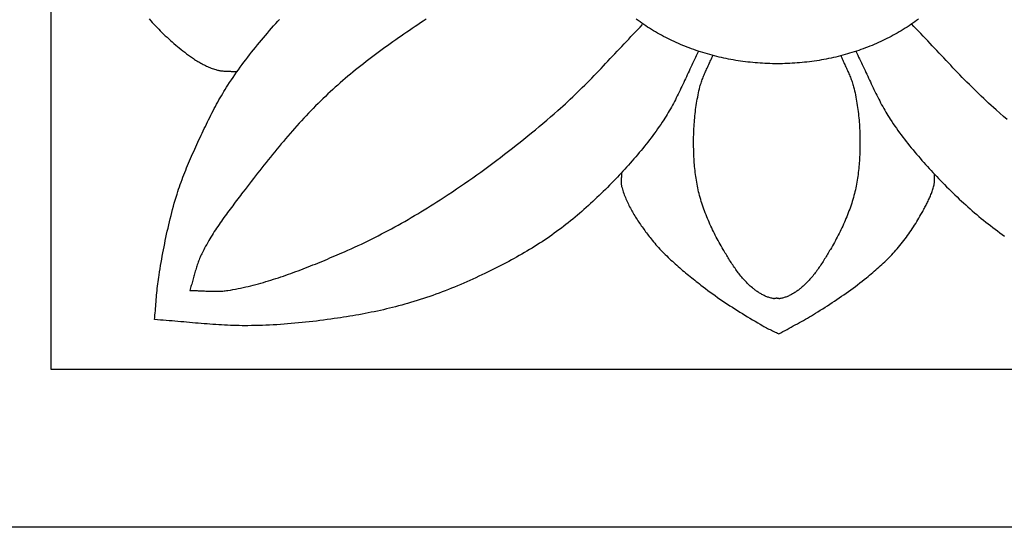
# Model space of a CAD drawing. Units: millimetres. Extents: x 16 to 252, y -19 to 19.
# Drawn here: x 59 to 88, y -19 to -4 of the extents above; entities that cross this region are included whole.
import ezdxf

# ---------------------------------------------------------------- set-up
doc = ezdxf.new("R2010")
doc.units = ezdxf.units.MM
doc.layers.add('Vector Layer 1', color=7, linetype='Continuous', lineweight=30)

msp = doc.modelspace()

# ---------------------------------------------------------------- linework, layer by layer
at = {"layer": 'Vector Layer 1', "color": 18, "lineweight": 30, "true_color": 0x000000, "extrusion": (0, 0, -1)}
for points in [[(-28.249, -18.983), (-28.249, 18.988), (-28.249, 18.988), (-240.565, 18.988), (-240.565, 18.988), (-240.565, -18.983), (-240.565, -18.983), (-28.249, -18.983)], [(-59.592, -14.262), (-59.592, 14.385), (-59.592, 14.385), (-103.186, 14.385), (-103.186, 14.385), (-103.186, -14.262), (-103.186, -14.262), (-59.592, -14.262)], [(-78.957, -4.755), (-78.929, -4.812), (-78.9, -4.868), (-78.872, -4.925), (-78.845, -4.982), (-78.817, -5.039), (-78.79, -5.096), (-78.763, -5.154), (-78.736, -5.211), (-78.709, -5.269), (-78.683, -5.326), (-78.656, -5.384), (-78.629, -5.441), (-78.603, -5.499), (-78.576, -5.556), (-78.549, -5.614), (-78.522, -5.671), (-78.495, -5.729), (-78.468, -5.786), (-78.441, -5.843), (-78.414, -5.9), (-78.386, -5.957), (-78.358, -6.014), (-78.33, -6.071), (-78.302, -6.127), (-78.273, -6.184), (-78.244, -6.24), (-78.214, -6.296), (-78.184, -6.351), (-78.154, -6.407), (-78.123, -6.462), (-78.091, -6.517), (-78.06, -6.571), (-78.027, -6.625), (-77.994, -6.679), (-77.96, -6.733), (-77.926, -6.786), (-77.926, -6.786), (-77.881, -6.854), (-77.836, -6.922), (-77.789, -6.99), (-77.743, -7.057), (-77.695, -7.123), (-77.647, -7.19), (-77.599, -7.255), (-77.55, -7.321), (-77.5, -7.386), (-77.45, -7.451), (-77.399, -7.515), (-77.348, -7.579), (-77.297, -7.643), (-77.245, -7.706), (-77.192, -7.769), (-77.14, -7.832), (-77.086, -7.894), (-77.033, -7.956), (-76.979, -8.018), (-76.925, -8.079), (-76.87, -8.141), (-76.815, -8.201), (-76.76, -8.262), (-76.705, -8.322), (-76.649, -8.382), (-76.593, -8.442), (-76.537, -8.501), (-76.48, -8.561), (-76.423, -8.62), (-76.423, -8.62), (-76.362, -8.682), (-76.301, -8.745), (-76.24, -8.807), (-76.178, -8.869), (-76.115, -8.931), (-76.053, -8.992), (-75.99, -9.053), (-75.926, -9.114), (-75.863, -9.174), (-75.799, -9.234), (-75.734, -9.294), (-75.669, -9.353), (-75.604, -9.412), (-75.539, -9.47), (-75.473, -9.528), (-75.406, -9.585), (-75.34, -9.642), (-75.272, -9.699), (-75.205, -9.755), (-75.137, -9.81), (-75.069, -9.865), (-75, -9.919), (-74.931, -9.973), (-74.861, -10.026), (-74.791, -10.079), (-74.721, -10.131), (-74.65, -10.182), (-74.65, -10.182), (-74.578, -10.234), (-74.505, -10.285), (-74.432, -10.335), (-74.358, -10.385), (-74.284, -10.434), (-74.21, -10.482), (-74.135, -10.53), (-74.06, -10.578), (-73.984, -10.625), (-73.908, -10.671), (-73.832, -10.716), (-73.755, -10.762), (-73.678, -10.806), (-73.601, -10.851), (-73.524, -10.894), (-73.446, -10.937), (-73.368, -10.98), (-73.29, -11.022), (-73.211, -11.064), (-73.132, -11.106), (-73.053, -11.147), (-72.974, -11.187), (-72.895, -11.228), (-72.815, -11.267), (-72.736, -11.307), (-72.656, -11.346), (-72.576, -11.385), (-72.576, -11.385), (-72.486, -11.428), (-72.396, -11.47), (-72.306, -11.512), (-72.215, -11.554), (-72.124, -11.594), (-72.033, -11.635), (-71.942, -11.675), (-71.85, -11.714), (-71.758, -11.752), (-71.666, -11.79), (-71.574, -11.828), (-71.481, -11.865), (-71.388, -11.901), (-71.295, -11.937), (-71.202, -11.972), (-71.108, -12.006), (-71.015, -12.04), (-70.921, -12.073), (-70.826, -12.105), (-70.732, -12.137), (-70.637, -12.168), (-70.542, -12.198), (-70.447, -12.228), (-70.352, -12.256), (-70.352, -12.256), (-70.262, -12.283), (-70.173, -12.308), (-70.083, -12.333), (-69.992, -12.358), (-69.902, -12.381), (-69.811, -12.404), (-69.721, -12.426), (-69.63, -12.448), (-69.539, -12.469), (-69.448, -12.49), (-69.356, -12.51), (-69.265, -12.529), (-69.173, -12.548), (-69.081, -12.566), (-68.99, -12.584), (-68.898, -12.601), (-68.806, -12.618), (-68.714, -12.634), (-68.622, -12.65), (-68.529, -12.666), (-68.437, -12.681), (-68.345, -12.695), (-68.252, -12.71), (-68.16, -12.724), (-68.068, -12.737), (-68.068, -12.737), (-67.961, -12.753), (-67.854, -12.767), (-67.746, -12.782), (-67.639, -12.796), (-67.532, -12.809), (-67.424, -12.822), (-67.317, -12.834), (-67.209, -12.846), (-67.102, -12.857), (-66.994, -12.867), (-66.886, -12.877), (-66.779, -12.886), (-66.671, -12.895), (-66.563, -12.903), (-66.455, -12.911), (-66.347, -12.918), (-66.239, -12.924), (-66.131, -12.929), (-66.023, -12.934), (-65.915, -12.938), (-65.807, -12.942), (-65.699, -12.944), (-65.591, -12.946), (-65.483, -12.948), (-65.483, -12.948), (-65.395, -12.948), (-65.308, -12.948), (-65.22, -12.946), (-65.133, -12.945), (-65.045, -12.942), (-64.958, -12.939), (-64.871, -12.935), (-64.783, -12.931), (-64.696, -12.927), (-64.608, -12.921), (-64.521, -12.916), (-64.434, -12.91), (-64.346, -12.904), (-64.259, -12.897), (-64.172, -12.89), (-64.084, -12.883), (-63.997, -12.876), (-63.91, -12.868), (-63.823, -12.861), (-63.735, -12.853), (-63.648, -12.845), (-63.561, -12.837), (-63.473, -12.83), (-63.386, -12.822), (-63.299, -12.814), (-63.211, -12.807), (-63.124, -12.8), (-63.037, -12.793), (-62.95, -12.786), (-62.862, -12.779), (-62.775, -12.773), (-62.688, -12.767), (-62.688, -12.767), (-62.694, -12.701), (-62.7, -12.634), (-62.706, -12.567), (-62.712, -12.5), (-62.717, -12.433), (-62.723, -12.366), (-62.728, -12.299), (-62.734, -12.232), (-62.739, -12.165), (-62.745, -12.098), (-62.751, -12.031), (-62.757, -11.964), (-62.763, -11.897), (-62.77, -11.831), (-62.777, -11.764), (-62.785, -11.697), (-62.793, -11.631), (-62.802, -11.564), (-62.812, -11.498), (-62.822, -11.431), (-62.822, -11.431), (-62.837, -11.337), (-62.853, -11.243), (-62.869, -11.149), (-62.885, -11.055), (-62.902, -10.96), (-62.919, -10.866), (-62.936, -10.772), (-62.954, -10.678), (-62.972, -10.585), (-62.991, -10.491), (-63.01, -10.397), (-63.029, -10.304), (-63.049, -10.21), (-63.07, -10.117), (-63.091, -10.024), (-63.113, -9.93), (-63.135, -9.837), (-63.158, -9.745), (-63.181, -9.652), (-63.205, -9.56), (-63.229, -9.467), (-63.255, -9.375), (-63.28, -9.283), (-63.307, -9.192), (-63.334, -9.1), (-63.362, -9.009), (-63.362, -9.009), (-63.385, -8.936), (-63.409, -8.864), (-63.433, -8.792), (-63.458, -8.72), (-63.484, -8.648), (-63.51, -8.576), (-63.537, -8.505), (-63.564, -8.434), (-63.592, -8.362), (-63.62, -8.292), (-63.648, -8.221), (-63.677, -8.15), (-63.707, -8.08), (-63.737, -8.01), (-63.767, -7.94), (-63.798, -7.87), (-63.828, -7.8), (-63.859, -7.73), (-63.891, -7.661), (-63.922, -7.591), (-63.954, -7.522), (-63.986, -7.453), (-64.018, -7.383), (-64.018, -7.383), (-64.049, -7.316), (-64.081, -7.249), (-64.112, -7.182), (-64.144, -7.115), (-64.176, -7.048), (-64.208, -6.982), (-64.24, -6.915), (-64.272, -6.848), (-64.305, -6.782), (-64.338, -6.716), (-64.372, -6.649), (-64.405, -6.583), (-64.439, -6.518), (-64.474, -6.452), (-64.509, -6.387), (-64.544, -6.322), (-64.579, -6.257), (-64.616, -6.192), (-64.652, -6.128), (-64.689, -6.064), (-64.727, -6), (-64.765, -5.937), (-64.804, -5.874), (-64.843, -5.811), (-64.883, -5.749), (-64.883, -5.749), (-64.934, -5.671), (-64.986, -5.593), (-65.038, -5.516), (-65.091, -5.439), (-65.144, -5.362), (-65.199, -5.286), (-65.253, -5.21), (-65.308, -5.135), (-65.364, -5.06), (-65.42, -4.986), (-65.477, -4.911), (-65.534, -4.837), (-65.592, -4.764), (-65.65, -4.691), (-65.708, -4.618), (-65.767, -4.545), (-65.827, -4.473), (-65.886, -4.401), (-65.946, -4.33), (-66.007, -4.258), (-66.068, -4.188), (-66.129, -4.117), (-66.19, -4.046), (-66.252, -3.976), (-66.314, -3.907), (-66.376, -3.837), (-66.376, -3.837), (-66.426, -3.782)], [(-85.547, -3.776), (-85.492, -3.816), (-85.436, -3.856), (-85.38, -3.895), (-85.324, -3.934), (-85.266, -3.972), (-85.209, -4.01), (-85.151, -4.047), (-85.092, -4.083), (-85.033, -4.119), (-84.973, -4.154), (-84.913, -4.189), (-84.853, -4.223), (-84.792, -4.256), (-84.73, -4.289), (-84.668, -4.321), (-84.606, -4.353), (-84.543, -4.384), (-84.48, -4.414), (-84.417, -4.444), (-84.353, -4.473), (-84.288, -4.501), (-84.224, -4.529), (-84.159, -4.557), (-84.093, -4.583), (-84.027, -4.609), (-83.961, -4.635), (-83.895, -4.659), (-83.828, -4.683), (-83.761, -4.707), (-83.693, -4.73), (-83.625, -4.752), (-83.557, -4.774), (-83.489, -4.794), (-83.42, -4.815), (-83.351, -4.834), (-83.281, -4.853), (-83.212, -4.871), (-83.142, -4.889), (-83.072, -4.906), (-83.001, -4.922), (-82.931, -4.938), (-82.86, -4.953), (-82.789, -4.967), (-82.717, -4.981), (-82.646, -4.994), (-82.574, -5.006), (-82.502, -5.018), (-82.429, -5.028), (-82.357, -5.039), (-82.284, -5.048), (-82.211, -5.057), (-82.138, -5.065), (-82.065, -5.073), (-81.992, -5.079), (-81.918, -5.085), (-81.845, -5.091), (-81.771, -5.095), (-81.697, -5.099), (-81.623, -5.103), (-81.549, -5.105), (-81.475, -5.107), (-81.4, -5.108), (-81.326, -5.108), (-81.326, -5.108), (-81.251, -5.108), (-81.177, -5.107), (-81.103, -5.105), (-81.029, -5.103), (-80.955, -5.099), (-80.881, -5.095), (-80.807, -5.091), (-80.733, -5.085), (-80.66, -5.079), (-80.587, -5.073), (-80.513, -5.065), (-80.44, -5.057), (-80.368, -5.048), (-80.295, -5.039), (-80.222, -5.028), (-80.15, -5.018), (-80.078, -5.006), (-80.006, -4.994), (-79.935, -4.981), (-79.863, -4.967), (-79.792, -4.953), (-79.721, -4.938), (-79.651, -4.922), (-79.58, -4.906), (-79.51, -4.889), (-79.44, -4.871), (-79.37, -4.853), (-79.301, -4.834), (-79.232, -4.815), (-79.163, -4.794), (-79.095, -4.774), (-79.027, -4.752), (-78.959, -4.73), (-78.891, -4.707), (-78.824, -4.683), (-78.757, -4.659), (-78.691, -4.635), (-78.624, -4.609), (-78.559, -4.583), (-78.493, -4.557), (-78.428, -4.529), (-78.363, -4.501), (-78.299, -4.473), (-78.235, -4.444), (-78.172, -4.414), (-78.109, -4.384), (-78.046, -4.353), (-77.984, -4.321), (-77.922, -4.289), (-77.86, -4.256), (-77.799, -4.223), (-77.739, -4.189), (-77.679, -4.154), (-77.619, -4.119), (-77.56, -4.083), (-77.501, -4.047), (-77.443, -4.01), (-77.385, -3.972), (-77.328, -3.934), (-77.272, -3.895), (-77.215, -3.856), (-77.16, -3.816), (-77.105, -3.776)], [(-88.206, -6.778), (-88.094, -6.682), (-87.982, -6.585), (-87.871, -6.488), (-87.871, -6.488), (-87.796, -6.421), (-87.722, -6.354), (-87.648, -6.287), (-87.574, -6.219), (-87.501, -6.15), (-87.428, -6.081), (-87.356, -6.012), (-87.284, -5.942), (-87.212, -5.872), (-87.141, -5.801), (-87.07, -5.731), (-87, -5.659), (-86.93, -5.588), (-86.86, -5.516), (-86.79, -5.444), (-86.72, -5.372), (-86.651, -5.299), (-86.581, -5.227), (-86.512, -5.154), (-86.443, -5.081), (-86.374, -5.008), (-86.305, -4.935), (-86.237, -4.862), (-86.168, -4.789), (-86.099, -4.716), (-86.03, -4.643), (-85.961, -4.57), (-85.893, -4.497), (-85.824, -4.424), (-85.754, -4.351), (-85.685, -4.278), (-85.616, -4.206), (-85.546, -4.134), (-85.476, -4.062), (-85.406, -3.99), (-85.336, -3.918)], [(-83.221, -4.859), (-83.236, -4.894), (-83.25, -4.929), (-83.265, -4.963), (-83.281, -4.998), (-83.296, -5.032), (-83.312, -5.066), (-83.327, -5.1), (-83.343, -5.134), (-83.359, -5.169), (-83.375, -5.203), (-83.39, -5.237), (-83.406, -5.271), (-83.422, -5.306), (-83.437, -5.34), (-83.452, -5.374), (-83.467, -5.409), (-83.482, -5.443), (-83.497, -5.478), (-83.511, -5.513), (-83.524, -5.548), (-83.537, -5.583), (-83.55, -5.618), (-83.562, -5.653), (-83.574, -5.689), (-83.585, -5.725), (-83.595, -5.761), (-83.605, -5.797), (-83.605, -5.797), (-83.621, -5.858), (-83.635, -5.919), (-83.649, -5.981), (-83.662, -6.042), (-83.675, -6.104), (-83.687, -6.166), (-83.698, -6.228), (-83.708, -6.291), (-83.718, -6.353), (-83.728, -6.416), (-83.736, -6.478), (-83.744, -6.541), (-83.751, -6.604), (-83.758, -6.667), (-83.764, -6.73), (-83.77, -6.793), (-83.775, -6.856), (-83.779, -6.919), (-83.783, -6.982), (-83.787, -7.045), (-83.79, -7.109), (-83.792, -7.172), (-83.794, -7.235), (-83.795, -7.298), (-83.796, -7.361), (-83.797, -7.424), (-83.797, -7.424), (-83.797, -7.483), (-83.796, -7.541), (-83.796, -7.6), (-83.795, -7.658), (-83.793, -7.717), (-83.791, -7.776), (-83.789, -7.834), (-83.787, -7.893), (-83.783, -7.952), (-83.78, -8.011), (-83.776, -8.069), (-83.771, -8.128), (-83.766, -8.186), (-83.76, -8.245), (-83.754, -8.303), (-83.747, -8.361), (-83.74, -8.42), (-83.732, -8.478), (-83.724, -8.536), (-83.715, -8.594), (-83.705, -8.651), (-83.694, -8.709), (-83.683, -8.767), (-83.671, -8.824), (-83.659, -8.881), (-83.646, -8.938), (-83.632, -8.995), (-83.617, -9.051), (-83.617, -9.051), (-83.601, -9.11), (-83.584, -9.169), (-83.567, -9.227), (-83.549, -9.285), (-83.53, -9.343), (-83.51, -9.4), (-83.49, -9.458), (-83.469, -9.515), (-83.448, -9.572), (-83.425, -9.629), (-83.403, -9.686), (-83.379, -9.742), (-83.356, -9.798), (-83.331, -9.854), (-83.306, -9.91), (-83.281, -9.965), (-83.255, -10.021), (-83.229, -10.076), (-83.202, -10.131), (-83.174, -10.185), (-83.147, -10.24), (-83.119, -10.294), (-83.09, -10.348), (-83.061, -10.402), (-83.032, -10.455), (-83.002, -10.509), (-82.972, -10.562), (-82.942, -10.614), (-82.911, -10.667), (-82.911, -10.667), (-82.89, -10.702), (-82.869, -10.738), (-82.848, -10.774), (-82.827, -10.809), (-82.805, -10.845), (-82.784, -10.88), (-82.762, -10.916), (-82.74, -10.951), (-82.718, -10.987), (-82.696, -11.022), (-82.674, -11.057), (-82.651, -11.092), (-82.628, -11.127), (-82.605, -11.162), (-82.581, -11.196), (-82.558, -11.23), (-82.534, -11.264), (-82.509, -11.298), (-82.485, -11.331), (-82.46, -11.365), (-82.434, -11.397), (-82.409, -11.43), (-82.383, -11.462), (-82.356, -11.494), (-82.33, -11.526), (-82.302, -11.557), (-82.275, -11.587), (-82.247, -11.617), (-82.218, -11.647), (-82.189, -11.677), (-82.16, -11.705), (-82.13, -11.734), (-82.1, -11.762), (-82.069, -11.789), (-82.038, -11.816), (-82.038, -11.816), (-82.017, -11.832), (-81.997, -11.849), (-81.976, -11.865), (-81.954, -11.881), (-81.933, -11.897), (-81.911, -11.913), (-81.889, -11.928), (-81.867, -11.943), (-81.844, -11.958), (-81.821, -11.972), (-81.798, -11.986), (-81.775, -11.999), (-81.752, -12.012), (-81.728, -12.025), (-81.704, -12.037), (-81.68, -12.049), (-81.656, -12.06), (-81.631, -12.07), (-81.607, -12.081), (-81.582, -12.09), (-81.557, -12.099), (-81.532, -12.107), (-81.506, -12.115), (-81.481, -12.122), (-81.455, -12.128), (-81.429, -12.134), (-81.403, -12.139), (-81.403, -12.139), (-81.396, -12.14), (-81.388, -12.14), (-81.38, -12.14), (-81.372, -12.139), (-81.364, -12.138), (-81.356, -12.136), (-81.348, -12.135), (-81.34, -12.133), (-81.332, -12.131), (-81.324, -12.129), (-81.316, -12.128), (-81.308, -12.127), (-81.308, -12.127), (-81.3, -12.128), (-81.292, -12.129), (-81.284, -12.131), (-81.276, -12.133), (-81.268, -12.135), (-81.26, -12.136), (-81.252, -12.138), (-81.244, -12.139), (-81.236, -12.14), (-81.228, -12.14), (-81.22, -12.14), (-81.212, -12.139), (-81.212, -12.139), (-81.186, -12.134), (-81.16, -12.128), (-81.135, -12.122), (-81.109, -12.115), (-81.084, -12.107), (-81.059, -12.099), (-81.034, -12.09), (-81.009, -12.081), (-80.984, -12.07), (-80.96, -12.06), (-80.935, -12.049), (-80.911, -12.037), (-80.887, -12.025), (-80.864, -12.012), (-80.84, -11.999), (-80.817, -11.986), (-80.794, -11.972), (-80.771, -11.958), (-80.749, -11.943), (-80.726, -11.928), (-80.704, -11.913), (-80.683, -11.897), (-80.661, -11.881), (-80.64, -11.865), (-80.619, -11.849), (-80.598, -11.832), (-80.578, -11.816), (-80.578, -11.816), (-80.546, -11.789), (-80.516, -11.762), (-80.485, -11.734), (-80.455, -11.705), (-80.426, -11.677), (-80.397, -11.647), (-80.369, -11.617), (-80.341, -11.587), (-80.313, -11.557), (-80.286, -11.526), (-80.259, -11.494), (-80.233, -11.462), (-80.207, -11.43), (-80.181, -11.397), (-80.156, -11.365), (-80.131, -11.331), (-80.106, -11.298), (-80.082, -11.264), (-80.058, -11.23), (-80.034, -11.196), (-80.011, -11.162), (-79.988, -11.127), (-79.965, -11.092), (-79.942, -11.057), (-79.919, -11.022), (-79.897, -10.987), (-79.875, -10.951), (-79.853, -10.916), (-79.832, -10.88), (-79.81, -10.845), (-79.789, -10.809), (-79.767, -10.774), (-79.746, -10.738), (-79.725, -10.702), (-79.704, -10.667), (-79.704, -10.667), (-79.674, -10.614), (-79.643, -10.562), (-79.613, -10.509), (-79.584, -10.455), (-79.554, -10.402), (-79.525, -10.348), (-79.497, -10.294), (-79.469, -10.24), (-79.441, -10.185), (-79.414, -10.131), (-79.387, -10.076), (-79.36, -10.021), (-79.334, -9.965), (-79.309, -9.91), (-79.284, -9.854), (-79.26, -9.798), (-79.236, -9.742), (-79.213, -9.686), (-79.19, -9.629), (-79.168, -9.572), (-79.146, -9.515), (-79.126, -9.458), (-79.105, -9.4), (-79.086, -9.343), (-79.067, -9.285), (-79.049, -9.227), (-79.031, -9.169), (-79.014, -9.11), (-78.998, -9.051), (-78.998, -9.051), (-78.984, -8.995), (-78.97, -8.938), (-78.956, -8.881), (-78.944, -8.824), (-78.932, -8.767), (-78.921, -8.709), (-78.911, -8.651), (-78.901, -8.594), (-78.892, -8.536), (-78.883, -8.478), (-78.875, -8.42), (-78.868, -8.361), (-78.861, -8.303), (-78.855, -8.245), (-78.849, -8.186), (-78.844, -8.128), (-78.84, -8.069), (-78.836, -8.011), (-78.832, -7.952), (-78.829, -7.893), (-78.826, -7.834), (-78.824, -7.776), (-78.822, -7.717), (-78.821, -7.658), (-78.82, -7.6), (-78.819, -7.541), (-78.819, -7.483), (-78.819, -7.424), (-78.819, -7.424), (-78.819, -7.361), (-78.82, -7.298), (-78.822, -7.235), (-78.823, -7.172), (-78.826, -7.109), (-78.829, -7.045), (-78.832, -6.982), (-78.836, -6.919), (-78.841, -6.856), (-78.846, -6.793), (-78.851, -6.73), (-78.857, -6.667), (-78.864, -6.604), (-78.871, -6.541), (-78.879, -6.478), (-78.888, -6.416), (-78.897, -6.353), (-78.907, -6.291), (-78.917, -6.228), (-78.929, -6.166), (-78.941, -6.104), (-78.953, -6.042), (-78.966, -5.981), (-78.98, -5.919), (-78.995, -5.858), (-79.01, -5.797), (-79.01, -5.797), (-79.02, -5.761), (-79.03, -5.725), (-79.041, -5.689), (-79.053, -5.653), (-79.065, -5.618), (-79.078, -5.583), (-79.091, -5.548), (-79.105, -5.513), (-79.119, -5.478), (-79.133, -5.443), (-79.148, -5.409), (-79.163, -5.374), (-79.178, -5.34), (-79.194, -5.306), (-79.209, -5.271), (-79.225, -5.237), (-79.241, -5.203), (-79.257, -5.169), (-79.272, -5.134), (-79.288, -5.1), (-79.304, -5.066), (-79.319, -5.032), (-79.335, -4.998), (-79.35, -4.963), (-79.365, -4.929), (-79.38, -4.894), (-79.394, -4.859)]]:
    msp.add_lwpolyline(points, dxfattribs=at)
at = {"layer": 'Vector Layer 1', "color": 18, "lineweight": 30, "true_color": 0x000000}
for points in [[(62.529, -3.766), (62.575, -3.819), (62.621, -3.871), (62.668, -3.922), (62.715, -3.973), (62.763, -4.024), (62.812, -4.074), (62.861, -4.123), (62.91, -4.172), (62.96, -4.221), (63.01, -4.269), (63.061, -4.317), (63.112, -4.364), (63.164, -4.41), (63.216, -4.456), (63.269, -4.502), (63.322, -4.547), (63.375, -4.592), (63.429, -4.636), (63.483, -4.679), (63.538, -4.722), (63.593, -4.765), (63.648, -4.807), (63.704, -4.848), (63.704, -4.848), (63.733, -4.87), (63.764, -4.892), (63.794, -4.913), (63.825, -4.934), (63.855, -4.955), (63.886, -4.976), (63.918, -4.996), (63.949, -5.016), (63.981, -5.036), (64.013, -5.055), (64.045, -5.074), (64.077, -5.092), (64.11, -5.11), (64.143, -5.128), (64.176, -5.145), (64.209, -5.162), (64.243, -5.178), (64.277, -5.193), (64.311, -5.208), (64.345, -5.222), (64.379, -5.236), (64.414, -5.249), (64.449, -5.262), (64.484, -5.273), (64.519, -5.284), (64.519, -5.284), (64.543, -5.291), (64.567, -5.297), (64.59, -5.302), (64.615, -5.307), (64.639, -5.311), (64.663, -5.315), (64.687, -5.318), (64.712, -5.321), (64.736, -5.324), (64.761, -5.326), (64.786, -5.327), (64.81, -5.329), (64.835, -5.33), (64.86, -5.331), (64.885, -5.332), (64.91, -5.333), (64.934, -5.333), (64.959, -5.334), (64.984, -5.335), (65.009, -5.336), (65.034, -5.337), (65.059, -5.338), (65.083, -5.339), (65.108, -5.34), (65.133, -5.342), (65.157, -5.344)], [(70.814, -3.776), (70.731, -3.831), (70.648, -3.886), (70.565, -3.942), (70.482, -3.997), (70.399, -4.053), (70.316, -4.109), (70.233, -4.166), (70.151, -4.222), (70.068, -4.279), (69.986, -4.336), (69.904, -4.393), (69.822, -4.451), (69.741, -4.509), (69.659, -4.567), (69.578, -4.625), (69.497, -4.684), (69.416, -4.743), (69.336, -4.803), (69.256, -4.863), (69.176, -4.923), (69.096, -4.984), (69.017, -5.045), (68.938, -5.106), (68.86, -5.168), (68.782, -5.23), (68.704, -5.293), (68.626, -5.356), (68.549, -5.419), (68.472, -5.483), (68.396, -5.548), (68.32, -5.613), (68.245, -5.678), (68.17, -5.744), (68.096, -5.811), (68.022, -5.878), (67.948, -5.945), (67.875, -6.013), (67.875, -6.013), (67.801, -6.084), (67.727, -6.155), (67.654, -6.226), (67.581, -6.298), (67.509, -6.37), (67.437, -6.443), (67.366, -6.517), (67.295, -6.591), (67.225, -6.665), (67.155, -6.74), (67.086, -6.815), (67.017, -6.89), (66.948, -6.966), (66.88, -7.043), (66.812, -7.119), (66.745, -7.196), (66.678, -7.274), (66.611, -7.352), (66.545, -7.43), (66.479, -7.508), (66.413, -7.587), (66.348, -7.666), (66.283, -7.745), (66.218, -7.824), (66.153, -7.904), (66.089, -7.984), (66.025, -8.064), (65.961, -8.144), (65.898, -8.224), (65.834, -8.305), (65.771, -8.385), (65.708, -8.466), (65.645, -8.547), (65.583, -8.628), (65.52, -8.709), (65.458, -8.79), (65.396, -8.872), (65.334, -8.953), (65.334, -8.953), (65.295, -9.003), (65.257, -9.054), (65.218, -9.104), (65.18, -9.154), (65.141, -9.205), (65.103, -9.255), (65.065, -9.306), (65.026, -9.357), (64.988, -9.407), (64.95, -9.458), (64.912, -9.509), (64.874, -9.56), (64.837, -9.612), (64.8, -9.663), (64.762, -9.714), (64.726, -9.766), (64.689, -9.818), (64.653, -9.87), (64.617, -9.922), (64.581, -9.975), (64.546, -10.027), (64.511, -10.08), (64.476, -10.133), (64.442, -10.187), (64.409, -10.24), (64.375, -10.294), (64.343, -10.348), (64.31, -10.403), (64.279, -10.457), (64.248, -10.513), (64.217, -10.568), (64.187, -10.624), (64.158, -10.68), (64.129, -10.736), (64.101, -10.793), (64.101, -10.793), (64.084, -10.829), (64.067, -10.865), (64.052, -10.901), (64.036, -10.938), (64.022, -10.975), (64.007, -11.012), (63.994, -11.05), (63.98, -11.087), (63.968, -11.125), (63.955, -11.163), (63.943, -11.201), (63.931, -11.239), (63.92, -11.277), (63.908, -11.316), (63.897, -11.354), (63.886, -11.393), (63.875, -11.431), (63.864, -11.47), (63.854, -11.509), (63.843, -11.547), (63.832, -11.586), (63.821, -11.624), (63.81, -11.663), (63.799, -11.701), (63.788, -11.74), (63.777, -11.778), (63.765, -11.816), (63.753, -11.854), (63.741, -11.892), (63.741, -11.892), (63.777, -11.893), (63.814, -11.893), (63.851, -11.894), (63.888, -11.895), (63.925, -11.896), (63.961, -11.898), (63.998, -11.9), (64.035, -11.901), (64.072, -11.903), (64.109, -11.905), (64.146, -11.907), (64.183, -11.909), (64.219, -11.911), (64.256, -11.913), (64.293, -11.914), (64.33, -11.916), (64.367, -11.917), (64.403, -11.918), (64.44, -11.919), (64.477, -11.919), (64.514, -11.919), (64.55, -11.919), (64.587, -11.918), (64.624, -11.917), (64.66, -11.915), (64.697, -11.913), (64.733, -11.91), (64.77, -11.907), (64.806, -11.903), (64.842, -11.898), (64.879, -11.892), (64.879, -11.892), (64.956, -11.88), (65.033, -11.866), (65.11, -11.852), (65.186, -11.837), (65.263, -11.821), (65.339, -11.805), (65.416, -11.788), (65.492, -11.77), (65.568, -11.751), (65.644, -11.732), (65.719, -11.713), (65.795, -11.693), (65.87, -11.672), (65.946, -11.651), (66.021, -11.629), (66.096, -11.606), (66.171, -11.584), (66.246, -11.56), (66.321, -11.536), (66.395, -11.512), (66.47, -11.487), (66.544, -11.462), (66.618, -11.436), (66.692, -11.41), (66.766, -11.384), (66.84, -11.357), (66.914, -11.33), (66.988, -11.303), (67.061, -11.275), (67.135, -11.247), (67.208, -11.218), (67.281, -11.189), (67.354, -11.161), (67.427, -11.131), (67.5, -11.102), (67.573, -11.072), (67.646, -11.042), (67.719, -11.012), (67.791, -10.982), (67.864, -10.952), (67.936, -10.921), (68.008, -10.89), (68.08, -10.86), (68.152, -10.829), (68.224, -10.798), (68.296, -10.767), (68.368, -10.736), (68.368, -10.736), (68.471, -10.691), (68.574, -10.645), (68.676, -10.598), (68.778, -10.551), (68.88, -10.503), (68.981, -10.455), (69.082, -10.406), (69.183, -10.356), (69.284, -10.305), (69.384, -10.254), (69.484, -10.203), (69.584, -10.15), (69.683, -10.097), (69.782, -10.044), (69.881, -9.99), (69.979, -9.935), (70.077, -9.88), (70.175, -9.825), (70.273, -9.768), (70.37, -9.712), (70.467, -9.654), (70.564, -9.597), (70.66, -9.539), (70.756, -9.48), (70.852, -9.421), (70.947, -9.362), (71.042, -9.302), (71.137, -9.241), (71.232, -9.181), (71.232, -9.181), (71.355, -9.1), (71.479, -9.019), (71.602, -8.938), (71.724, -8.855), (71.846, -8.772), (71.968, -8.689), (72.089, -8.604), (72.21, -8.52), (72.331, -8.434), (72.451, -8.348), (72.57, -8.261), (72.69, -8.174), (72.808, -8.086), (72.927, -7.998), (73.044, -7.909), (73.162, -7.819), (73.279, -7.729), (73.395, -7.638), (73.512, -7.547), (73.627, -7.455), (73.742, -7.362), (73.857, -7.269), (73.972, -7.176), (74.085, -7.082), (74.199, -6.987), (74.312, -6.892), (74.424, -6.796), (74.536, -6.7), (74.648, -6.604), (74.759, -6.507), (74.759, -6.507), (74.834, -6.44), (74.909, -6.373), (74.983, -6.306), (75.056, -6.238), (75.13, -6.169), (75.202, -6.1), (75.274, -6.031), (75.346, -5.961), (75.418, -5.891), (75.489, -5.82), (75.56, -5.749), (75.631, -5.678), (75.701, -5.606), (75.771, -5.535), (75.841, -5.463), (75.91, -5.39), (75.98, -5.318), (76.049, -5.245), (76.118, -5.173), (76.187, -5.1), (76.256, -5.027), (76.325, -4.954), (76.394, -4.881), (76.462, -4.807), (76.531, -4.734), (76.6, -4.661), (76.669, -4.588), (76.738, -4.515), (76.807, -4.442), (76.876, -4.37), (76.945, -4.297), (77.015, -4.225), (77.084, -4.152), (77.154, -4.08), (77.224, -4.009), (77.294, -3.937)], [(83.673, -4.736), (83.702, -4.793), (83.73, -4.85), (83.758, -4.906), (83.786, -4.963), (83.813, -5.021), (83.84, -5.078), (83.867, -5.135), (83.894, -5.192), (83.921, -5.25), (83.948, -5.307), (83.974, -5.365), (84.001, -5.423), (84.028, -5.48), (84.054, -5.538), (84.081, -5.595), (84.108, -5.653), (84.135, -5.71), (84.162, -5.767), (84.189, -5.825), (84.217, -5.882), (84.244, -5.939), (84.272, -5.996), (84.3, -6.052), (84.329, -6.109), (84.358, -6.165), (84.387, -6.221), (84.416, -6.277), (84.446, -6.333), (84.477, -6.388), (84.508, -6.443), (84.539, -6.498), (84.571, -6.553), (84.603, -6.607), (84.636, -6.661), (84.67, -6.714), (84.704, -6.767), (84.704, -6.767), (84.749, -6.836), (84.795, -6.904), (84.841, -6.971), (84.888, -7.038), (84.935, -7.105), (84.983, -7.171), (85.032, -7.237), (85.081, -7.302), (85.13, -7.367), (85.18, -7.432), (85.231, -7.496), (85.282, -7.56), (85.334, -7.624), (85.386, -7.688), (85.438, -7.751), (85.491, -7.813), (85.544, -7.876), (85.597, -7.938), (85.651, -7.999), (85.706, -8.061), (85.76, -8.122), (85.815, -8.183), (85.87, -8.243), (85.926, -8.304), (85.982, -8.364), (86.038, -8.423), (86.094, -8.483), (86.15, -8.542), (86.207, -8.601), (86.207, -8.601), (86.268, -8.664), (86.329, -8.726), (86.391, -8.789), (86.453, -8.851), (86.515, -8.912), (86.578, -8.974), (86.641, -9.035), (86.704, -9.095), (86.768, -9.156), (86.832, -9.216), (86.896, -9.275), (86.961, -9.334), (87.026, -9.393), (87.092, -9.451), (87.158, -9.509), (87.224, -9.567), (87.291, -9.624), (87.358, -9.68), (87.425, -9.736), (87.493, -9.791), (87.562, -9.846), (87.63, -9.901), (87.699, -9.954), (87.769, -10.008), (87.839, -10.06), (87.909, -10.112), (87.98, -10.164), (87.98, -10.164), (88.053, -10.215), (88.125, -10.266)], [(76.666, -8.364), (76.666, -8.382), (76.665, -8.4), (76.664, -8.418), (76.663, -8.436), (76.662, -8.454), (76.661, -8.472), (76.659, -8.491), (76.658, -8.509), (76.656, -8.527), (76.655, -8.545), (76.653, -8.563), (76.652, -8.581), (76.651, -8.599), (76.651, -8.618), (76.65, -8.636), (76.65, -8.654), (76.651, -8.672), (76.652, -8.689), (76.653, -8.707), (76.656, -8.725), (76.658, -8.743), (76.662, -8.76), (76.666, -8.778), (76.666, -8.778), (76.677, -8.82), (76.689, -8.862), (76.702, -8.904), (76.716, -8.945), (76.73, -8.987), (76.745, -9.028), (76.76, -9.069), (76.777, -9.11), (76.793, -9.15), (76.811, -9.191), (76.828, -9.231), (76.847, -9.271), (76.866, -9.31), (76.885, -9.35), (76.905, -9.389), (76.926, -9.428), (76.947, -9.467), (76.968, -9.506), (76.99, -9.544), (77.012, -9.583), (77.035, -9.621), (77.058, -9.659), (77.081, -9.696), (77.105, -9.734), (77.129, -9.771), (77.153, -9.808), (77.178, -9.845), (77.203, -9.882), (77.228, -9.919), (77.253, -9.955), (77.279, -9.991), (77.305, -10.027), (77.331, -10.063), (77.357, -10.099), (77.384, -10.135), (77.41, -10.17), (77.437, -10.205), (77.464, -10.24), (77.491, -10.275), (77.518, -10.31), (77.545, -10.344), (77.545, -10.344), (77.581, -10.39), (77.618, -10.435), (77.655, -10.479), (77.693, -10.523), (77.732, -10.567), (77.771, -10.61), (77.81, -10.653), (77.85, -10.695), (77.89, -10.737), (77.931, -10.779), (77.972, -10.82), (78.013, -10.861), (78.055, -10.902), (78.097, -10.942), (78.14, -10.982), (78.183, -11.021), (78.226, -11.06), (78.27, -11.099), (78.313, -11.138), (78.357, -11.177), (78.402, -11.215), (78.446, -11.253), (78.491, -11.291), (78.536, -11.328), (78.581, -11.365), (78.626, -11.403), (78.671, -11.439), (78.716, -11.476), (78.762, -11.513), (78.808, -11.549), (78.853, -11.586), (78.899, -11.622), (78.945, -11.658), (78.991, -11.694), (79.036, -11.73), (79.036, -11.73), (79.106, -11.785), (79.177, -11.839), (79.248, -11.892), (79.319, -11.945), (79.391, -11.997), (79.463, -12.049), (79.536, -12.1), (79.608, -12.151), (79.682, -12.201), (79.755, -12.251), (79.829, -12.3), (79.903, -12.349), (79.978, -12.397), (80.053, -12.445), (80.128, -12.493), (80.203, -12.54), (80.279, -12.587), (80.354, -12.633), (80.43, -12.68), (80.506, -12.725), (80.583, -12.771), (80.659, -12.816), (80.736, -12.861), (80.812, -12.906), (80.889, -12.95), (80.889, -12.95), (80.925, -12.971), (80.962, -12.99), (80.998, -13.01), (81.035, -13.029), (81.072, -13.047), (81.11, -13.065), (81.147, -13.083), (81.184, -13.101), (81.222, -13.119), (81.259, -13.137), (81.297, -13.155), (81.334, -13.173), (81.371, -13.191), (81.371, -13.191), (81.432, -13.157), (81.493, -13.124), (81.555, -13.09), (81.616, -13.057), (81.677, -13.024), (81.739, -12.991), (81.8, -12.957), (81.862, -12.924), (81.923, -12.891), (81.985, -12.857), (82.046, -12.824), (82.107, -12.79), (82.168, -12.755), (82.228, -12.721), (82.288, -12.686), (82.348, -12.65), (82.408, -12.614), (82.467, -12.577), (82.467, -12.577), (82.539, -12.532), (82.611, -12.487), (82.682, -12.441), (82.753, -12.396), (82.824, -12.35), (82.895, -12.304), (82.966, -12.257), (83.036, -12.21), (83.107, -12.163), (83.177, -12.116), (83.247, -12.068), (83.316, -12.02), (83.385, -11.971), (83.454, -11.922), (83.523, -11.873), (83.591, -11.823), (83.659, -11.772), (83.727, -11.721), (83.794, -11.67), (83.86, -11.618), (83.927, -11.566), (83.993, -11.513), (83.993, -11.513), (84.039, -11.474), (84.086, -11.436), (84.132, -11.397), (84.178, -11.359), (84.224, -11.319), (84.27, -11.28), (84.316, -11.24), (84.361, -11.2), (84.406, -11.16), (84.451, -11.119), (84.495, -11.078), (84.539, -11.037), (84.582, -10.995), (84.625, -10.952), (84.668, -10.91), (84.71, -10.867), (84.752, -10.823), (84.793, -10.779), (84.834, -10.735), (84.874, -10.69), (84.914, -10.644), (84.914, -10.644), (84.954, -10.597), (84.994, -10.549), (85.033, -10.5), (85.072, -10.451), (85.11, -10.402), (85.148, -10.352), (85.185, -10.302), (85.222, -10.251), (85.258, -10.2), (85.294, -10.149), (85.329, -10.097), (85.364, -10.045), (85.398, -9.993), (85.432, -9.94), (85.465, -9.887), (85.498, -9.833), (85.53, -9.78), (85.561, -9.726), (85.593, -9.672), (85.623, -9.618), (85.623, -9.618), (85.64, -9.587), (85.657, -9.557), (85.674, -9.526), (85.691, -9.496), (85.708, -9.465), (85.725, -9.434), (85.742, -9.403), (85.758, -9.372), (85.774, -9.341), (85.791, -9.31), (85.807, -9.279), (85.822, -9.248), (85.838, -9.216), (85.853, -9.185), (85.867, -9.153), (85.882, -9.121), (85.896, -9.089), (85.909, -9.057), (85.922, -9.025), (85.935, -8.992), (85.947, -8.96), (85.959, -8.927), (85.97, -8.894), (85.98, -8.861), (85.99, -8.828), (85.999, -8.794), (86.008, -8.76), (86.016, -8.727), (86.016, -8.727), (86.019, -8.709), (86.022, -8.692), (86.024, -8.674), (86.026, -8.657), (86.027, -8.639), (86.027, -8.621), (86.028, -8.604), (86.027, -8.586), (86.027, -8.568), (86.027, -8.55), (86.026, -8.532), (86.025, -8.514), (86.024, -8.496), (86.024, -8.479), (86.023, -8.461), (86.023, -8.443), (86.023, -8.425), (86.023, -8.407)]]:
    msp.add_lwpolyline(points, dxfattribs=at)

doc.saveas('drawing.dxf')
